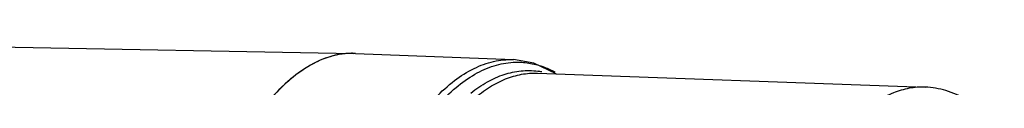
# Model space of a CAD drawing. Units: millimetres. Extents: x -254 to 3293, y -754 to 381.
# Drawn here: x 89 to 239, y -429 to -422 of the extents above; entities that cross this region are included whole.
import ezdxf

# ---------------------------------------------------------------- set-up
doc = ezdxf.new("R2010")
doc.units = ezdxf.units.MM
doc.header["$LTSCALE"] = 16.335
doc.layers.get('0').update_dxf_attribs({"linetype": 'CONTINUOUS'})

msp = doc.modelspace()

# ---------------------------------------------------------------- linework, layer by layer
at = {"color": 7, "linetype": 'Continuous'}
for p, q in [((32.09, -421.68), (140.29, -423.61)), ((140.54, -423.62), (164.58, -424.57)), ((168.28, -426.62), (227.29, -428.76)), ((168.32, -426.33), (168.35, -426.33))]:
    msp.add_line(p, q, dxfattribs=at)
msp.add_lwpolyline([(171.1, -426.72), (167.71, -425.08), (164.58, -424.57)], dxfattribs=at)
for centre, radius, start, end in [((140.08, -434.93), 11.32, 88.2966, 88.9464), ((140.08, -434.93), 11.33, 87.7136, 88.2966), ((166.78, -437.68), 11.45, 79.2655, 82.1361)]:
    msp.add_arc(centre, radius, start, end, dxfattribs=at)
for points, knots in [([(140.29, -423.61), (139.11, -423.59), (136.62, -423.94), (133.03, -425.61), (129.54, -428.35), (126.17, -432.11), (122.93, -436.86), (119.83, -442.55), (116.9, -449.14), (114.18, -456.58), (111.68, -464.78), (108.59, -476.98), (105.53, -493.58), (103.13, -514.67), (102.4, -529.22), (102.25, -536.63)], [0, 0, 0, 0, 0.028337, 0.058969, 0.09367, 0.13355, 0.179182, 0.230767, 0.288253, 0.351409, 0.41987, 0.49317, 0.652004, 0.822855, 1, 1, 1, 1]), ([(137.46, -423.91), (136.42, -424.15), (134.3, -424.94), (131.29, -426.89), (128.35, -429.6), (125.5, -433.05), (122.73, -437.23), (120.08, -442.1), (117.55, -447.63), (114.25, -456.15), (110.63, -468.2), (107.16, -484.11), (104.52, -501.5), (103.39, -513.57), (102.98, -519.77)], [0, 0, 0, 0, 0.030247, 0.063571, 0.100993, 0.143144, 0.19035, 0.242729, 0.300236, 0.362718, 0.501515, 0.656424, 0.823933, 1, 1, 1, 1]), ([(140.28, -423.61), (140.05, -423.6), (139.1, -423.62), (138.16, -423.75), (137.46, -423.91)], [0, 0, 0, 0, 0.248089, 1, 1, 1, 1]), ([(127.99, -510.24), (128.57, -504.25), (129.99, -492.67), (133.07, -476.15), (136.37, -463.44), (139.42, -454.27), (141.8, -448.19), (144.31, -442.74), (146.95, -437.94), (149.7, -433.82), (152.54, -430.43), (155.45, -427.76), (158.44, -425.85), (161.49, -424.73), (163.56, -424.53), (164.56, -424.57)], [0, 0, 0, 0, 0.183568, 0.35568, 0.512332, 0.583802, 0.650228, 0.711356, 0.767024, 0.817194, 0.861996, 0.901788, 0.937248, 0.969471, 1, 1, 1, 1]), ([(129.16, -510.35), (129.72, -504.51), (131.11, -493.2), (134.08, -477.05), (137.26, -464.58), (140.2, -455.56), (142.49, -449.54), (144.92, -444.1), (147.47, -439.28), (150.12, -435.12), (152.86, -431.63), (155.69, -428.83), (158.58, -426.75), (161.53, -425.41), (163.56, -425.02), (164.55, -424.97)], [0, 0, 0, 0, 0.181551, 0.352109, 0.507889, 0.579224, 0.645731, 0.707156, 0.763328, 0.814184, 0.859804, 0.900462, 0.936707, 0.969444, 1, 1, 1, 1]), ([(164.55, -424.97), (165.25, -424.93), (166.69, -424.99), (168.09, -425.31), (168.78, -425.53)], [0, 0, 0, 0, 0.495182, 1, 1, 1, 1]), ([(168.78, -425.53), (168.96, -425.59), (169.69, -425.85), (170.39, -426.17), (170.91, -426.44)], [0, 0, 0, 0, 0.244673, 1, 1, 1, 1]), ([(158.1, -429.65), (158.9, -429.02), (160.51, -427.91), (163.1, -426.75), (165.72, -426.18), (167.47, -426.21), (168.32, -426.33)], [0, 0, 0, 0, 0.276897, 0.53016, 0.767793, 1, 1, 1, 1]), ([(158.58, -430.53), (159.33, -429.88), (160.86, -428.74), (163.31, -427.46), (165.79, -426.72), (167.47, -426.59), (168.28, -426.62)], [0, 0, 0, 0, 0.278808, 0.533781, 0.771332, 1, 1, 1, 1]), ([(227.29, -428.76), (226.48, -428.73), (224.83, -428.85), (222.37, -429.59), (219.95, -430.85), (218.43, -431.99), (217.68, -432.62)], [0, 0, 0, 0, 0.228678, 0.46621, 0.721159, 1, 1, 1, 1]), ([(239.36, -435.53), (238.49, -434.53), (236.69, -432.72), (233.71, -430.57), (230.56, -429.17), (228.37, -428.8), (227.29, -428.76)], [0, 0, 0, 0, 0.280252, 0.535639, 0.772512, 1, 1, 1, 1])]:
    msp.add_open_spline(points, degree=3, knots=knots, dxfattribs=at)

doc.saveas('drawing.dxf')
